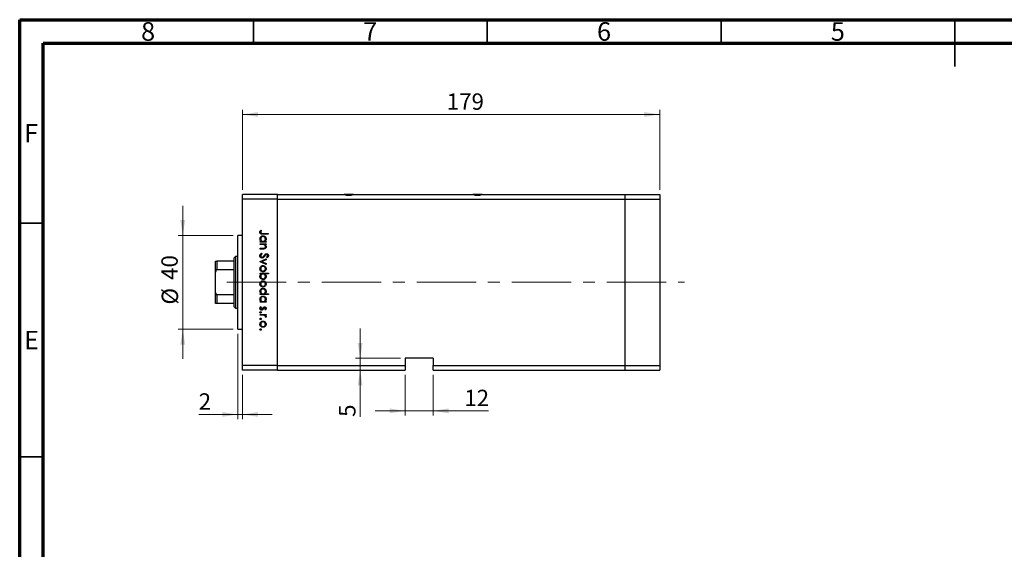
# Model space of a CAD drawing. Units: millimetres. Extents: x 15 to 459, y 5 to 292.
# Drawn here: x 15 to 226, y 179 to 292 of the extents above; entities that cross this region are included whole.
import ezdxf

# ---------------------------------------------------------------- set-up
doc = ezdxf.new("R2010")
doc.units = ezdxf.units.MM
doc.linetypes.add('CENTERX2', pattern=[20.32, 12.7, -2.54, 2.54, -2.54])
doc.styles.add('SLDTEXTSTYLE0', font='TXT', dxfattribs={"width": 0.75})
doc.dimstyles.new('SLDDIMSTYLE0', dxfattribs={"dimtxt": 3.5, "dimasz": 3.302, "dimexe": 0, "dimexo": 0.0625, "dimgap": 0.875, "dimtad": 1, "dimdec": 0, "dimlfac": 2, "dimrnd": 1e-09, "dimzin": 12, "dimdsep": 46, "dimtxsty": 'SLDTEXTSTYLE0', "dimsah": 1, "dimcen": 0.09, "dimadec": 0, "dimazin": 3, "dimtfac": 1, "dimtdec": 0, "dimtmove": 0, "dimatfit": 0, "dimfxl": 1, "dimfrac": 2, "dimtolj": 1, "dimtzin": 12, "dimarcsym": 0})
doc.dimstyles.new('SLDDIMSTYLE1', dxfattribs={"dimtxt": 3.5, "dimasz": 3.302, "dimexe": 0, "dimexo": 0.0625, "dimgap": 0.875, "dimtad": 1, "dimdec": 0, "dimlfac": 2, "dimrnd": 1e-09, "dimzin": 12, "dimdsep": 46, "dimtxsty": 'SLDTEXTSTYLE0', "dimsah": 1, "dimcen": 0.09, "dimadec": 0, "dimazin": 3, "dimtfac": 1, "dimtdec": 0, "dimtofl": 0, "dimtmove": 0, "dimatfit": 3, "dimfxl": 1, "dimfrac": 2, "dimtolj": 1, "dimtzin": 12, "dimarcsym": 0})

# ---------------------------------------------------------------- blocks, each defined once
blk = doc.blocks.new('_D')
at = {"color": 7, "linetype": 'Continuous', "lineweight": 0}
for p, q in [((49.87, 245.84), (49.87, 252.19)), ((60.65, 245.84), (48.87, 245.84)), ((49.87, 245.84), (49.87, 225.84)), ((60.65, 225.84), (48.87, 225.84)), ((49.87, 225.84), (49.87, 219.49))]:
    blk.add_line(p, q, dxfattribs=at)
at = {"color": 7, "linetype": 'Continuous', "lineweight": 18}
for points in [[(49.87, 245.84), (50.38, 249.15), (49.36, 249.15)], [(49.87, 225.84), (49.36, 222.54), (50.38, 222.54)]]:
    blk.add_solid(points, dxfattribs=at)
at = {"color": 7, "linetype": 'Continuous', "lineweight": 18, "char_height": 3.5, "attachment_point": 1, "rotation": 90, "style": 'SLDTEXTSTYLE0'}
for s, insert in [('40', (45.3, 236.36)), ('%%c', (45.36, 231.09))]:
    blk.add_mtext(s, dxfattribs=dict(at, insert=insert))
blk = doc.blocks.new('_D_1')
at = {"color": 7, "linetype": 'Continuous', "lineweight": 0}
for p, q in [((61.65, 224.84), (61.65, 206.59)), ((62.65, 216.09), (62.65, 206.59)), ((61.65, 207.59), (53.28, 207.59)), ((61.65, 207.59), (62.65, 207.59)), ((62.65, 207.59), (69, 207.59))]:
    blk.add_line(p, q, dxfattribs=at)
at = {"color": 7, "linetype": 'Continuous', "lineweight": 18}
for points in [[(61.65, 207.59), (58.35, 208.1), (58.35, 207.09)], [(62.65, 207.59), (65.95, 207.09), (65.95, 208.1)]]:
    blk.add_solid(points, dxfattribs=at)
at = {"color": 7, "linetype": 'Continuous', "lineweight": 18, "insert": (53.28, 212.11), "char_height": 3.5, "attachment_point": 1, "style": 'SLDTEXTSTYLE0'}
blk.add_mtext('2', dxfattribs=at)
blk = doc.blocks.new('_D_2')
at = {"color": 7, "linetype": 'Continuous', "lineweight": 0}
for p, q in [((87.81, 219.59), (87.81, 225.94)), ((96.4, 219.59), (86.81, 219.59)), ((87.81, 219.59), (87.81, 217.09)), ((87.81, 217.09), (87.81, 207.07))]:
    blk.add_line(p, q, dxfattribs=at)
at = {"color": 7, "linetype": 'Continuous', "lineweight": 18}
for points in [[(87.81, 219.59), (88.32, 222.9), (87.3, 222.9)], [(87.81, 217.09), (87.3, 213.79), (88.32, 213.79)]]:
    blk.add_solid(points, dxfattribs=at)
at = {"color": 7, "linetype": 'Continuous', "lineweight": 18, "insert": (83.3, 207.07), "char_height": 3.5, "attachment_point": 1, "rotation": 90, "style": 'SLDTEXTSTYLE0'}
blk.add_mtext('5', dxfattribs=at)
blk = doc.blocks.new('_D_3')
at = {"color": 7, "linetype": 'Continuous', "lineweight": 0}
for p, q in [((97.4, 216.09), (97.4, 207.36)), ((103.4, 216.09), (103.4, 207.36)), ((97.4, 208.36), (91.05, 208.36)), ((97.4, 208.36), (103.4, 208.36)), ((103.4, 208.36), (115.26, 208.36))]:
    blk.add_line(p, q, dxfattribs=at)
at = {"color": 7, "linetype": 'Continuous', "lineweight": 18}
for points in [[(97.4, 208.36), (94.1, 208.87), (94.1, 207.85)], [(103.4, 208.36), (106.7, 207.85), (106.7, 208.87)]]:
    blk.add_solid(points, dxfattribs=at)
at = {"color": 7, "linetype": 'Continuous', "lineweight": 18, "insert": (110.08, 212.87), "char_height": 3.5, "attachment_point": 1, "style": 'SLDTEXTSTYLE0'}
blk.add_mtext('12', dxfattribs=at)
blk = doc.blocks.new('_D_4')
at = {"color": 7, "linetype": 'Continuous', "lineweight": 0}
for p, q in [((62.65, 255.59), (62.65, 272.73)), ((62.65, 271.73), (151.9, 271.73)), ((151.9, 255.59), (151.9, 272.73))]:
    blk.add_line(p, q, dxfattribs=at)
at = {"color": 7, "linetype": 'Continuous', "lineweight": 18}
for points in [[(62.65, 271.73), (65.95, 271.22), (65.95, 272.24)], [(151.9, 271.73), (148.6, 272.24), (148.6, 271.22)]]:
    blk.add_solid(points, dxfattribs=at)
at = {"color": 7, "linetype": 'Continuous', "lineweight": 18, "insert": (106.33, 276.24), "char_height": 3.5, "attachment_point": 1, "style": 'SLDTEXTSTYLE0'}
blk.add_mtext('179', dxfattribs=at)

msp = doc.modelspace()

# ---------------------------------------------------------------- linework, layer by layer
at = {"color": 7, "linetype": 'Continuous', "lineweight": 70}
for p, q in [((15, 5), (15, 292)), ((15, 292), (415, 292)), ((20, 10), (20, 287)), ((20, 287), (410, 287))]:
    msp.add_line(p, q, dxfattribs=at)
at = {"color": 7, "linetype": 'Continuous', "lineweight": 35}
for p, q in [((65, 287), (65, 292)), ((115, 287), (115, 292)), ((165, 287), (165, 292)), ((215, 292), (215, 282)), ((215, 287), (215, 292)), ((20, 248.5), (15, 248.5)), ((20, 198.5), (15, 198.5))]:
    msp.add_line(p, q, dxfattribs=at)
at = {"color": 7, "linetype": 'Continuous', "lineweight": 25}
for p, q in [((70.149, 254.593), (62.649, 254.593)), ((62.649, 253.593), (62.649, 254.593)), ((70.149, 253.593), (62.649, 253.593)), ((62.649, 218.093), (62.649, 253.593)), ((70.149, 253.593), (70.149, 254.593)), ((70.149, 254.593), (84.392, 254.593)), ((70.149, 218.093), (70.149, 253.593)), ((70.149, 253.593), (144.399, 253.593)), ((86.407, 254.593), (84.392, 254.593)), ((86.407, 254.593), (111.892, 254.593)), ((113.907, 254.593), (111.892, 254.593)), ((113.907, 254.593), (144.399, 254.593)), ((144.399, 254.593), (144.399, 253.593)), ((144.399, 254.593), (151.899, 254.593)), ((144.399, 253.593), (144.399, 218.093)), ((144.399, 253.593), (151.899, 253.593)), ((151.899, 254.593), (151.899, 253.593)), ((151.899, 253.593), (151.899, 218.093)), ((66.556, 246.981), (66.691, 246.889)), ((62.649, 245.843), (61.649, 245.843)), ((61.649, 235.843), (61.649, 245.843)), ((66.399, 244.603), (66.621, 244.603)), ((66.399, 244.446), (66.399, 244.603)), ((67.678, 244.446), (66.399, 244.446)), ((68.149, 246.151), (66.968, 246.151)), ((66.985, 246.308), (68.149, 246.308)), ((67.442, 244.603), (67.678, 244.603)), ((67.678, 244.603), (67.678, 244.446)), ((68.149, 246.308), (68.149, 246.151)), ((66.399, 244.087), (67.678, 244.087)), ((66.399, 243.93), (66.399, 244.087)), ((66.862, 243.93), (66.399, 243.93)), ((66.399, 243.122), (67.001, 243.122)), ((66.399, 242.965), (66.399, 243.122)), ((67.052, 242.965), (66.399, 242.965)), ((67.678, 243.93), (67.447, 243.93)), ((67.678, 244.087), (67.678, 243.93)), ((56.899, 238.023), (56.899, 240.343)), ((57.149, 240.343), (57.149, 238.548)), ((60.899, 240.343), (57.149, 240.343)), ((61.149, 241.343), (60.899, 241.093)), ((60.899, 240.343), (60.899, 241.093)), ((60.899, 238.548), (60.899, 240.343)), ((61.649, 241.343), (61.149, 241.343)), ((61.149, 241.343), (61.149, 235.843)), ((66.399, 240.273), (67.678, 240.856)), ((66.399, 240.25), (66.399, 240.273)), ((67.678, 239.667), (66.399, 240.25)), ((66.737, 242.068), (66.826, 241.92)), ((67.678, 240.686), (66.747, 240.262)), ((66.747, 240.262), (67.678, 239.837)), ((67.678, 240.856), (67.678, 240.686)), ((67.898, 241.058), (67.79, 241.2)), ((56.899, 233.664), (56.899, 238.023)), ((60.899, 238.548), (57.149, 238.548)), ((60.899, 233.139), (60.899, 238.548)), ((67.678, 239.837), (67.678, 239.667)), ((61.149, 235.843), (61.149, 230.343)), ((61.649, 225.843), (61.649, 235.843)), ((66.399, 237.782), (68.194, 237.782)), ((66.399, 237.625), (66.399, 237.782)), ((66.636, 237.625), (66.399, 237.625)), ((68.194, 237.625), (67.446, 237.625)), ((68.194, 237.782), (68.194, 237.625)), ((56.899, 231.343), (56.899, 233.664)), ((60.899, 233.139), (57.149, 233.139)), ((57.149, 233.139), (57.149, 231.343)), ((60.899, 231.343), (60.899, 233.139)), ((66.399, 233.385), (66.621, 233.385)), ((66.399, 233.228), (66.399, 233.385)), ((68.194, 233.228), (66.399, 233.228)), ((66.399, 231.725), (66.621, 231.725)), ((66.399, 231.568), (66.399, 231.725)), ((67.431, 233.385), (68.194, 233.385)), ((67.442, 231.725), (67.678, 231.725)), ((67.678, 231.725), (67.678, 231.568)), ((68.194, 233.385), (68.194, 233.228)), ((60.899, 231.343), (57.149, 231.343)), ((60.899, 230.593), (60.899, 231.343)), ((60.899, 230.593), (61.149, 230.343)), ((61.149, 230.343), (61.649, 230.343)), ((67.678, 231.568), (66.399, 231.568)), ((66.55, 230.648), (66.669, 230.544)), ((67.519, 229.93), (67.409, 230.036)), ((66.399, 228.965), (67.678, 228.965)), ((66.399, 228.808), (66.399, 228.965)), ((66.829, 228.808), (66.399, 228.808)), ((67.678, 228.808), (67.49, 228.808)), ((67.657, 228.359), (67.521, 228.446)), ((67.678, 228.965), (67.678, 228.808)), ((61.649, 225.843), (62.649, 225.843)), ((103.399, 219.593), (97.399, 219.593)), ((97.399, 219.593), (97.399, 218.093)), ((103.399, 219.593), (103.399, 218.093)), ((70.149, 218.093), (62.649, 218.093)), ((62.649, 217.093), (62.649, 218.093)), ((70.149, 217.093), (62.649, 217.093)), ((70.149, 217.093), (70.149, 218.093)), ((70.149, 218.093), (97.399, 218.093)), ((70.149, 217.093), (97.399, 217.093)), ((97.399, 218.093), (97.399, 217.093)), ((103.399, 218.093), (144.399, 218.093)), ((103.399, 217.093), (103.399, 218.093)), ((103.399, 217.093), (144.399, 217.093)), ((144.399, 218.093), (144.399, 217.093)), ((144.399, 218.093), (151.899, 218.093)), ((144.399, 217.093), (151.899, 217.093)), ((151.899, 218.093), (151.899, 217.093))]:
    msp.add_line(p, q, dxfattribs=at)
at = {"color": 7, "linetype": 'CENTERX2', "lineweight": 18}
msp.add_line((59.262, 235.843), (157.142, 235.843), dxfattribs=at)
at = {"color": 7, "linetype": 'Continuous', "lineweight": 25}
for centre in [(85.399, 258.593), (112.899, 258.593)]:
    msp.add_arc(centre, 4.125, 255.85889, 284.14111, dxfattribs=at)
for points, knots in [([(66.354, 246.559), (66.37, 246.649), (66.399, 246.809), (66.508, 246.928), (66.556, 246.981)], [0, 0, 0, 0, 0.5575179, 1, 1, 1, 1]), ([(66.968, 246.151), (66.897, 246.152), (66.757, 246.154), (66.577, 246.182), (66.462, 246.267), (66.374, 246.38), (66.362, 246.488), (66.354, 246.559)], [0, 0, 0, 0, 0.2510974, 0.5007479, 0.6259937, 0.7512592, 1, 1, 1, 1]), ([(66.559, 246.665), (66.551, 246.644), (66.537, 246.607), (66.535, 246.568), (66.534, 246.55)], [0, 0, 0, 0, 0.5599001, 1, 1, 1, 1]), ([(66.534, 246.55), (66.536, 246.526), (66.541, 246.478), (66.577, 246.413), (66.629, 246.361), (66.763, 246.299), (66.886, 246.304), (66.985, 246.308)], [0, 0, 0, 0, 0.1249526, 0.2498729, 0.3748241, 0.4998744, 1, 1, 1, 1]), ([(66.691, 246.889), (66.664, 246.849), (66.614, 246.777), (66.576, 246.699), (66.559, 246.665)], [0, 0, 0, 0, 0.5600895, 1, 1, 1, 1]), ([(66.377, 245.125), (66.388, 245.224), (66.411, 245.42), (66.593, 245.637), (66.81, 245.772), (66.965, 245.785), (67.042, 245.792)], [0, 0, 0, 0, 0.2795738, 0.5593479, 0.7795964, 1, 1, 1, 1]), ([(66.621, 244.603), (66.542, 244.686), (66.401, 244.834), (66.384, 245.036), (66.377, 245.125)], [0, 0, 0, 0, 0.558753, 1, 1, 1, 1]), ([(67.04, 245.635), (66.966, 245.624), (66.817, 245.603), (66.65, 245.466), (66.551, 245.296), (66.54, 245.179), (66.534, 245.12)], [0, 0, 0, 0, 0.27940025, 0.5590995, 0.77955422, 1, 1, 1, 1]), ([(66.534, 245.12), (66.543, 245.045), (66.561, 244.895), (66.689, 244.72), (66.859, 244.618), (66.977, 244.608), (67.036, 244.603)], [0, 0, 0, 0, 0.27981841, 0.55942188, 0.77957304, 1, 1, 1, 1]), ([(67.036, 244.603), (67.112, 244.611), (67.263, 244.628), (67.431, 244.769), (67.529, 244.94), (67.539, 245.059), (67.544, 245.118)], [0, 0, 0, 0, 0.2796512, 0.5592146, 0.7795012, 1, 1, 1, 1]), ([(67.544, 245.118), (67.535, 245.193), (67.517, 245.343), (67.384, 245.514), (67.217, 245.616), (67.099, 245.629), (67.04, 245.635)], [0, 0, 0, 0, 0.2797441, 0.5592621, 0.7797218, 1, 1, 1, 1]), ([(67.042, 245.792), (67.14, 245.78), (67.336, 245.756), (67.549, 245.57), (67.681, 245.352), (67.694, 245.197), (67.701, 245.12)], [0, 0, 0, 0, 0.2794094, 0.559215, 0.779552, 1, 1, 1, 1]), ([(67.701, 245.12), (67.688, 245.005), (67.664, 244.798), (67.51, 244.663), (67.442, 244.603)], [0, 0, 0, 0, 0.5590644, 1, 1, 1, 1]), ([(67.205, 243.906), (67.141, 243.914), (67.027, 243.93), (66.912, 243.93), (66.862, 243.93)], [0, 0, 0, 0, 0.55965757, 1, 1, 1, 1]), ([(67.001, 243.122), (67.055, 243.122), (67.153, 243.121), (67.249, 243.135), (67.292, 243.141)], [0, 0, 0, 0, 0.5602545, 1, 1, 1, 1]), ([(67.701, 243.443), (67.696, 243.386), (67.686, 243.271), (67.593, 243.121), (67.445, 243.009), (67.254, 242.969), (67.12, 242.967), (67.052, 242.965)], [0, 0, 0, 0, 0.1865964, 0.373039, 0.5593711, 0.7792538, 1, 1, 1, 1]), ([(67.544, 243.471), (67.538, 243.526), (67.526, 243.637), (67.436, 243.767), (67.328, 243.862), (67.246, 243.891), (67.205, 243.906)], [0, 0, 0, 0, 0.27956321, 0.55940733, 0.77969902, 1, 1, 1, 1]), ([(67.292, 243.141), (67.333, 243.153), (67.414, 243.178), (67.526, 243.292), (67.537, 243.403), (67.544, 243.471)], [0, 0, 0, 0, 0.2811923, 0.5613307, 1, 1, 1, 1]), ([(67.447, 243.93), (67.528, 243.855), (67.672, 243.722), (67.692, 243.529), (67.701, 243.443)], [0, 0, 0, 0, 0.5591406, 1, 1, 1, 1]), ([(56.899, 240.343), (56.907, 240.343), (56.916, 240.343), (56.996, 240.343), (57.044, 240.343), (57.098, 240.343), (57.132, 240.343), (57.149, 240.343)], [0, 0, 0, 0, 0.5662294, 0.7007856, 0.8361712, 0.9183646, 1, 1, 1, 1]), ([(66.354, 241.536), (66.361, 241.6), (66.374, 241.73), (66.506, 241.929), (66.649, 242.015), (66.737, 242.068)], [0, 0, 0, 0, 0.2798747, 0.5596912, 1, 1, 1, 1]), ([(66.828, 241.036), (66.756, 241.046), (66.613, 241.065), (66.46, 241.205), (66.368, 241.367), (66.359, 241.479), (66.354, 241.536)], [0, 0, 0, 0, 0.2791825, 0.5590727, 0.7794364, 1, 1, 1, 1]), ([(66.826, 241.92), (66.746, 241.868), (66.634, 241.795), (66.546, 241.647), (66.538, 241.573), (66.534, 241.536)], [0, 0, 0, 0, 0.5593206, 0.7797817, 1, 1, 1, 1]), ([(66.534, 241.536), (66.539, 241.489), (66.548, 241.395), (66.619, 241.28), (66.72, 241.207), (66.794, 241.197), (66.831, 241.193)], [0, 0, 0, 0, 0.2802553, 0.560109, 0.7800802, 1, 1, 1, 1]), ([(67.393, 241.448), (67.312, 241.338), (67.198, 241.185), (66.988, 241.055), (66.881, 241.042), (66.828, 241.036)], [0, 0, 0, 0, 0.5601154, 0.7802838, 1, 1, 1, 1]), ([(66.831, 241.193), (66.865, 241.197), (66.928, 241.205), (66.979, 241.24), (67.002, 241.255)], [0, 0, 0, 0, 0.5589902, 1, 1, 1, 1]), ([(67.002, 241.255), (67.06, 241.309), (67.163, 241.406), (67.245, 241.52), (67.281, 241.571)], [0, 0, 0, 0, 0.55950017, 1, 1, 1, 1]), ([(67.281, 241.571), (67.322, 241.628), (67.393, 241.73), (67.481, 241.819), (67.519, 241.858)], [0, 0, 0, 0, 0.560415, 1, 1, 1, 1]), ([(67.567, 241.683), (67.534, 241.64), (67.474, 241.563), (67.418, 241.483), (67.393, 241.448)], [0, 0, 0, 0, 0.5599058, 1, 1, 1, 1]), ([(67.519, 241.858), (67.565, 241.889), (67.646, 241.944), (67.743, 241.952), (67.786, 241.956)], [0, 0, 0, 0, 0.5598405, 1, 1, 1, 1]), ([(67.793, 241.799), (67.769, 241.796), (67.72, 241.792), (67.639, 241.755), (67.594, 241.71), (67.567, 241.683)], [0, 0, 0, 0, 0.2798353, 0.5598026, 1, 1, 1, 1]), ([(67.786, 241.956), (67.848, 241.948), (67.972, 241.933), (68.107, 241.813), (68.182, 241.67), (68.19, 241.573), (68.194, 241.524)], [0, 0, 0, 0, 0.2794969, 0.558769, 0.779387, 1, 1, 1, 1]), ([(67.79, 241.2), (67.854, 241.25), (67.942, 241.318), (68.007, 241.448), (68.012, 241.511), (68.015, 241.542)], [0, 0, 0, 0, 0.559835, 0.7798475, 1, 1, 1, 1]), ([(68.015, 241.542), (68.012, 241.577), (68.006, 241.648), (67.952, 241.734), (67.877, 241.79), (67.821, 241.796), (67.793, 241.799)], [0, 0, 0, 0, 0.2802743, 0.5599314, 0.7799201, 1, 1, 1, 1]), ([(68.194, 241.524), (68.189, 241.471), (68.178, 241.363), (68.075, 241.194), (67.965, 241.11), (67.898, 241.058)], [0, 0, 0, 0, 0.2797624, 0.5595004, 1, 1, 1, 1]), ([(57.149, 238.548), (57.134, 238.546), (57.1, 238.542), (57.046, 238.508), (56.982, 238.434), (56.913, 238.269), (56.905, 238.12), (56.899, 238.023)], [0, 0, 0, 0, 0.0731849, 0.1620505, 0.2959674, 0.5365076, 1, 1, 1, 1]), ([(66.377, 238.758), (66.387, 238.856), (66.406, 239.052), (66.588, 239.267), (66.805, 239.399), (66.959, 239.413), (67.035, 239.42)], [0, 0, 0, 0, 0.279777, 0.5591944, 0.7795995, 1, 1, 1, 1]), ([(67.035, 238.097), (66.938, 238.109), (66.743, 238.133), (66.525, 238.309), (66.395, 238.528), (66.383, 238.681), (66.377, 238.758)], [0, 0, 0, 0, 0.279523, 0.5593844, 0.7795166, 1, 1, 1, 1]), ([(67.034, 239.263), (66.96, 239.254), (66.812, 239.235), (66.645, 239.102), (66.55, 238.933), (66.539, 238.817), (66.534, 238.758)], [0, 0, 0, 0, 0.2795877, 0.5591612, 0.7795337, 1, 1, 1, 1]), ([(66.534, 238.758), (66.542, 238.684), (66.559, 238.536), (66.692, 238.368), (66.86, 238.271), (66.976, 238.259), (67.034, 238.254)], [0, 0, 0, 0, 0.2797663, 0.5591653, 0.7796144, 1, 1, 1, 1]), ([(67.544, 238.758), (67.534, 238.833), (67.516, 238.983), (67.376, 239.146), (67.21, 239.248), (67.093, 239.258), (67.034, 239.263)], [0, 0, 0, 0, 0.2794683, 0.5592787, 0.779558, 1, 1, 1, 1]), ([(67.034, 238.254), (67.109, 238.262), (67.259, 238.28), (67.423, 238.418), (67.527, 238.582), (67.538, 238.7), (67.544, 238.758)], [0, 0, 0, 0, 0.2795992, 0.5593779, 0.7796524, 1, 1, 1, 1]), ([(67.035, 239.42), (67.129, 239.411), (67.298, 239.394), (67.43, 239.291), (67.489, 239.245)], [0, 0, 0, 0, 0.5592851, 1, 1, 1, 1]), ([(67.49, 238.272), (67.414, 238.215), (67.277, 238.114), (67.109, 238.102), (67.035, 238.097)], [0, 0, 0, 0, 0.5592165, 1, 1, 1, 1]), ([(67.489, 239.245), (67.557, 239.166), (67.68, 239.025), (67.694, 238.839), (67.701, 238.758)], [0, 0, 0, 0, 0.5588656, 1, 1, 1, 1]), ([(67.701, 238.758), (67.69, 238.654), (67.67, 238.468), (67.545, 238.332), (67.49, 238.272)], [0, 0, 0, 0, 0.559196, 1, 1, 1, 1]), ([(66.377, 237.109), (66.39, 237.224), (66.414, 237.43), (66.568, 237.566), (66.636, 237.625)], [0, 0, 0, 0, 0.5589145, 1, 1, 1, 1]), ([(67.036, 236.436), (66.938, 236.448), (66.742, 236.472), (66.528, 236.658), (66.397, 236.877), (66.383, 237.032), (66.377, 237.109)], [0, 0, 0, 0, 0.27943258, 0.55921593, 0.77955868, 1, 1, 1, 1]), ([(66.377, 235.505), (66.387, 235.603), (66.406, 235.799), (66.588, 236.014), (66.805, 236.146), (66.959, 236.16), (67.035, 236.167)], [0, 0, 0, 0, 0.279777, 0.5591944, 0.7795995, 1, 1, 1, 1]), ([(67.041, 237.625), (66.965, 237.617), (66.814, 237.6), (66.647, 237.459), (66.548, 237.288), (66.539, 237.17), (66.534, 237.11)], [0, 0, 0, 0, 0.279648, 0.5591871, 0.7794985, 1, 1, 1, 1]), ([(66.534, 237.11), (66.543, 237.035), (66.56, 236.885), (66.693, 236.715), (66.86, 236.613), (66.978, 236.6), (67.036, 236.593)], [0, 0, 0, 0, 0.2797796, 0.5593078, 0.7797219, 1, 1, 1, 1]), ([(67.034, 236.01), (66.96, 236.001), (66.812, 235.982), (66.645, 235.848), (66.55, 235.68), (66.539, 235.563), (66.534, 235.505)], [0, 0, 0, 0, 0.2795877, 0.5591612, 0.7795337, 1, 1, 1, 1]), ([(67.544, 235.505), (67.534, 235.58), (67.516, 235.729), (67.376, 235.893), (67.21, 235.995), (67.093, 236.005), (67.034, 236.01)], [0, 0, 0, 0, 0.2794683, 0.5592787, 0.779558, 1, 1, 1, 1]), ([(67.035, 236.167), (67.129, 236.158), (67.298, 236.141), (67.43, 236.038), (67.489, 235.992)], [0, 0, 0, 0, 0.5592851, 1, 1, 1, 1]), ([(67.036, 236.593), (67.111, 236.604), (67.26, 236.625), (67.427, 236.762), (67.526, 236.931), (67.538, 237.049), (67.544, 237.108)], [0, 0, 0, 0, 0.2794321, 0.5591494, 0.7795764, 1, 1, 1, 1]), ([(67.701, 237.104), (67.689, 237.006), (67.666, 236.809), (67.486, 236.592), (67.268, 236.457), (67.114, 236.443), (67.036, 236.436)], [0, 0, 0, 0, 0.2795892, 0.5593453, 0.7796285, 1, 1, 1, 1]), ([(67.544, 237.108), (67.534, 237.183), (67.516, 237.333), (67.388, 237.508), (67.219, 237.61), (67.1, 237.62), (67.041, 237.625)], [0, 0, 0, 0, 0.2797993, 0.559452, 0.7796621, 1, 1, 1, 1]), ([(67.446, 237.625), (67.527, 237.543), (67.672, 237.397), (67.692, 237.193), (67.701, 237.104)], [0, 0, 0, 0, 0.559285, 1, 1, 1, 1]), ([(67.489, 235.992), (67.557, 235.913), (67.68, 235.771), (67.694, 235.586), (67.701, 235.505)], [0, 0, 0, 0, 0.5588656, 1, 1, 1, 1]), ([(67.035, 234.843), (66.938, 234.855), (66.743, 234.879), (66.525, 235.056), (66.395, 235.275), (66.383, 235.428), (66.377, 235.505)], [0, 0, 0, 0, 0.279523, 0.5593844, 0.7795166, 1, 1, 1, 1]), ([(66.377, 233.907), (66.388, 234.006), (66.411, 234.202), (66.593, 234.42), (66.81, 234.554), (66.965, 234.568), (67.042, 234.574)], [0, 0, 0, 0, 0.2795738, 0.5593479, 0.7795964, 1, 1, 1, 1]), ([(66.621, 233.385), (66.542, 233.468), (66.401, 233.616), (66.384, 233.818), (66.377, 233.907)], [0, 0, 0, 0, 0.558753, 1, 1, 1, 1]), ([(66.534, 235.505), (66.542, 235.431), (66.559, 235.283), (66.692, 235.115), (66.86, 235.018), (66.976, 235.006), (67.034, 235)], [0, 0, 0, 0, 0.27976627, 0.55916531, 0.7796144, 1, 1, 1, 1]), ([(67.04, 234.417), (66.966, 234.406), (66.817, 234.385), (66.65, 234.248), (66.551, 234.078), (66.54, 233.961), (66.534, 233.902)], [0, 0, 0, 0, 0.27940025, 0.5590995, 0.77955422, 1, 1, 1, 1]), ([(66.534, 233.902), (66.543, 233.827), (66.561, 233.677), (66.689, 233.502), (66.859, 233.4), (66.977, 233.39), (67.036, 233.385)], [0, 0, 0, 0, 0.2798184, 0.5594219, 0.779573, 1, 1, 1, 1]), ([(67.034, 235), (67.109, 235.009), (67.259, 235.027), (67.423, 235.164), (67.527, 235.329), (67.538, 235.447), (67.544, 235.505)], [0, 0, 0, 0, 0.2795992, 0.5593779, 0.7796524, 1, 1, 1, 1]), ([(67.49, 235.019), (67.414, 234.962), (67.277, 234.861), (67.109, 234.849), (67.035, 234.843)], [0, 0, 0, 0, 0.5592165, 1, 1, 1, 1]), ([(67.036, 233.385), (67.112, 233.393), (67.263, 233.41), (67.431, 233.551), (67.529, 233.722), (67.539, 233.841), (67.544, 233.9)], [0, 0, 0, 0, 0.2796512, 0.5592146, 0.7795012, 1, 1, 1, 1]), ([(67.544, 233.9), (67.535, 233.975), (67.517, 234.125), (67.384, 234.296), (67.217, 234.398), (67.099, 234.411), (67.04, 234.417)], [0, 0, 0, 0, 0.2797441, 0.5592621, 0.7797218, 1, 1, 1, 1]), ([(67.042, 234.574), (67.14, 234.562), (67.336, 234.538), (67.549, 234.352), (67.681, 234.134), (67.694, 233.98), (67.701, 233.902)], [0, 0, 0, 0, 0.2794094, 0.559215, 0.779552, 1, 1, 1, 1]), ([(67.701, 233.902), (67.685, 233.787), (67.657, 233.58), (67.5, 233.445), (67.431, 233.385)], [0, 0, 0, 0, 0.5584288, 1, 1, 1, 1]), ([(67.701, 235.505), (67.69, 235.401), (67.67, 235.215), (67.545, 235.079), (67.49, 235.019)], [0, 0, 0, 0, 0.559196, 1, 1, 1, 1]), ([(56.899, 233.664), (56.907, 233.543), (56.916, 233.394), (56.996, 233.237), (57.044, 233.18), (57.098, 233.145), (57.132, 233.141), (57.149, 233.139)], [0, 0, 0, 0, 0.56622942, 0.70078559, 0.83617122, 0.91836459, 1, 1, 1, 1]), ([(66.377, 232.247), (66.388, 232.345), (66.411, 232.542), (66.593, 232.759), (66.81, 232.894), (66.965, 232.907), (67.042, 232.914)], [0, 0, 0, 0, 0.2795738, 0.5593479, 0.7795964, 1, 1, 1, 1]), ([(66.621, 231.725), (66.542, 231.808), (66.401, 231.956), (66.384, 232.158), (66.377, 232.247)], [0, 0, 0, 0, 0.55875301, 1, 1, 1, 1]), ([(67.04, 232.757), (66.966, 232.746), (66.817, 232.725), (66.65, 232.587), (66.551, 232.418), (66.54, 232.3), (66.534, 232.242)], [0, 0, 0, 0, 0.2794002, 0.5590995, 0.7795542, 1, 1, 1, 1]), ([(66.534, 232.242), (66.543, 232.167), (66.561, 232.017), (66.689, 231.842), (66.859, 231.74), (66.977, 231.73), (67.036, 231.725)], [0, 0, 0, 0, 0.2798184, 0.5594219, 0.779573, 1, 1, 1, 1]), ([(67.036, 231.725), (67.112, 231.733), (67.263, 231.75), (67.431, 231.891), (67.529, 232.062), (67.539, 232.181), (67.544, 232.24)], [0, 0, 0, 0, 0.2796512, 0.5592146, 0.7795012, 1, 1, 1, 1]), ([(67.544, 232.24), (67.535, 232.315), (67.517, 232.465), (67.384, 232.635), (67.217, 232.738), (67.099, 232.75), (67.04, 232.757)], [0, 0, 0, 0, 0.2797441, 0.5592621, 0.7797218, 1, 1, 1, 1]), ([(67.042, 232.914), (67.14, 232.902), (67.336, 232.878), (67.549, 232.692), (67.681, 232.473), (67.694, 232.319), (67.701, 232.242)], [0, 0, 0, 0, 0.2794094, 0.559215, 0.779552, 1, 1, 1, 1]), ([(67.701, 232.242), (67.688, 232.127), (67.664, 231.92), (67.51, 231.785), (67.442, 231.725)], [0, 0, 0, 0, 0.5590644, 1, 1, 1, 1]), ([(57.149, 231.343), (57.134, 231.343), (57.1, 231.343), (57.046, 231.343), (56.982, 231.343), (56.913, 231.343), (56.905, 231.343), (56.899, 231.343)], [0, 0, 0, 0, 0.0731849, 0.1620505, 0.2959674, 0.5365076, 1, 1, 1, 1]), ([(66.377, 230.282), (66.387, 230.362), (66.405, 230.504), (66.506, 230.604), (66.55, 230.648)], [0, 0, 0, 0, 0.5592891, 1, 1, 1, 1]), ([(66.746, 229.907), (66.691, 229.914), (66.581, 229.926), (66.459, 230.028), (66.387, 230.152), (66.38, 230.239), (66.377, 230.282)], [0, 0, 0, 0, 0.27958055, 0.55924882, 0.77951291, 1, 1, 1, 1]), ([(66.377, 229.425), (66.379, 229.447), (66.385, 229.49), (66.425, 229.537), (66.472, 229.567), (66.506, 229.57), (66.523, 229.571)], [0, 0, 0, 0, 0.2795373, 0.559056, 0.7794425, 1, 1, 1, 1]), ([(66.523, 229.571), (66.544, 229.569), (66.587, 229.564), (66.635, 229.524), (66.664, 229.476), (66.667, 229.442), (66.669, 229.425)], [0, 0, 0, 0, 0.27951748, 0.55932643, 0.77954412, 1, 1, 1, 1]), ([(66.669, 230.544), (66.628, 230.504), (66.556, 230.433), (66.541, 230.334), (66.534, 230.29)], [0, 0, 0, 0, 0.5608331, 1, 1, 1, 1]), ([(66.534, 230.29), (66.537, 230.258), (66.544, 230.195), (66.597, 230.122), (66.665, 230.073), (66.715, 230.067), (66.74, 230.065)], [0, 0, 0, 0, 0.2799881, 0.5597452, 0.7799628, 1, 1, 1, 1]), ([(66.74, 230.065), (66.765, 230.067), (66.809, 230.071), (66.846, 230.096), (66.862, 230.108)], [0, 0, 0, 0, 0.55960297, 1, 1, 1, 1]), ([(66.944, 229.967), (66.909, 229.948), (66.848, 229.913), (66.777, 229.909), (66.746, 229.907)], [0, 0, 0, 0, 0.559542, 1, 1, 1, 1]), ([(66.862, 230.108), (66.89, 230.141), (66.941, 230.201), (66.977, 230.271), (66.994, 230.302)], [0, 0, 0, 0, 0.5590744, 1, 1, 1, 1]), ([(67.124, 230.197), (67.097, 230.149), (67.049, 230.063), (66.976, 229.996), (66.944, 229.967)], [0, 0, 0, 0, 0.5606486, 1, 1, 1, 1]), ([(66.994, 230.302), (67.02, 230.348), (67.066, 230.431), (67.137, 230.494), (67.168, 230.522)], [0, 0, 0, 0, 0.5606591, 1, 1, 1, 1]), ([(67.255, 230.38), (67.227, 230.349), (67.176, 230.293), (67.14, 230.227), (67.124, 230.197)], [0, 0, 0, 0, 0.55901781, 1, 1, 1, 1]), ([(67.168, 230.522), (67.203, 230.541), (67.264, 230.575), (67.334, 230.579), (67.365, 230.581)], [0, 0, 0, 0, 0.5595868, 1, 1, 1, 1]), ([(67.371, 230.424), (67.348, 230.421), (67.305, 230.416), (67.271, 230.391), (67.255, 230.38)], [0, 0, 0, 0, 0.5590539, 1, 1, 1, 1]), ([(67.365, 230.581), (67.414, 230.576), (67.512, 230.567), (67.624, 230.481), (67.691, 230.373), (67.698, 230.296), (67.701, 230.257)], [0, 0, 0, 0, 0.2799113, 0.5594788, 0.7796275, 1, 1, 1, 1]), ([(67.544, 230.257), (67.54, 230.282), (67.534, 230.332), (67.485, 230.384), (67.43, 230.418), (67.391, 230.422), (67.371, 230.424)], [0, 0, 0, 0, 0.2792404, 0.5590134, 0.779498, 1, 1, 1, 1]), ([(67.409, 230.036), (67.447, 230.07), (67.516, 230.13), (67.535, 230.219), (67.544, 230.257)], [0, 0, 0, 0, 0.5620764, 1, 1, 1, 1]), ([(67.701, 230.257), (67.697, 230.221), (67.689, 230.149), (67.624, 230.035), (67.559, 229.97), (67.519, 229.93)], [0, 0, 0, 0, 0.2795539, 0.559733, 1, 1, 1, 1]), ([(66.523, 229.279), (66.501, 229.282), (66.458, 229.287), (66.411, 229.327), (66.382, 229.375), (66.378, 229.408), (66.377, 229.425)], [0, 0, 0, 0, 0.27953897, 0.55932678, 0.77968851, 1, 1, 1, 1]), ([(66.377, 228.012), (66.379, 228.033), (66.385, 228.076), (66.425, 228.123), (66.472, 228.153), (66.506, 228.156), (66.523, 228.157)], [0, 0, 0, 0, 0.2795373, 0.559056, 0.7794425, 1, 1, 1, 1]), ([(66.523, 227.866), (66.501, 227.869), (66.458, 227.874), (66.411, 227.913), (66.382, 227.961), (66.378, 227.995), (66.377, 228.012)], [0, 0, 0, 0, 0.279539, 0.5593268, 0.7796885, 1, 1, 1, 1]), ([(66.377, 226.889), (66.387, 226.987), (66.406, 227.183), (66.588, 227.399), (66.805, 227.531), (66.959, 227.545), (67.035, 227.552)], [0, 0, 0, 0, 0.279777, 0.5591944, 0.7795995, 1, 1, 1, 1]), ([(66.669, 229.425), (66.666, 229.404), (66.661, 229.361), (66.621, 229.313), (66.573, 229.284), (66.54, 229.281), (66.523, 229.279)], [0, 0, 0, 0, 0.2796468, 0.5592988, 0.7796148, 1, 1, 1, 1]), ([(66.523, 228.157), (66.544, 228.155), (66.587, 228.15), (66.635, 228.11), (66.664, 228.062), (66.667, 228.029), (66.669, 228.012)], [0, 0, 0, 0, 0.2795175, 0.5593264, 0.7795441, 1, 1, 1, 1]), ([(66.669, 228.012), (66.666, 227.99), (66.661, 227.947), (66.621, 227.9), (66.573, 227.87), (66.54, 227.867), (66.523, 227.866)], [0, 0, 0, 0, 0.2796468, 0.5592988, 0.7796148, 1, 1, 1, 1]), ([(67.268, 228.78), (67.186, 228.79), (67.041, 228.809), (66.894, 228.808), (66.829, 228.808)], [0, 0, 0, 0, 0.559636, 1, 1, 1, 1]), ([(67.035, 227.552), (67.129, 227.542), (67.298, 227.526), (67.43, 227.422), (67.489, 227.376)], [0, 0, 0, 0, 0.5592851, 1, 1, 1, 1]), ([(67.544, 228.526), (67.536, 228.563), (67.52, 228.637), (67.416, 228.732), (67.324, 228.762), (67.268, 228.78)], [0, 0, 0, 0, 0.2783765, 0.5588111, 1, 1, 1, 1]), ([(67.49, 228.808), (67.552, 228.764), (67.664, 228.686), (67.689, 228.554), (67.701, 228.496)], [0, 0, 0, 0, 0.5613816, 1, 1, 1, 1]), ([(67.521, 228.446), (67.527, 228.46), (67.539, 228.486), (67.542, 228.514), (67.544, 228.526)], [0, 0, 0, 0, 0.5603957, 1, 1, 1, 1]), ([(67.701, 228.496), (67.697, 228.469), (67.691, 228.42), (67.667, 228.378), (67.657, 228.359)], [0, 0, 0, 0, 0.5592795, 1, 1, 1, 1]), ([(67.035, 226.228), (66.938, 226.24), (66.743, 226.264), (66.525, 226.44), (66.395, 226.659), (66.383, 226.812), (66.377, 226.889)], [0, 0, 0, 0, 0.279523, 0.5593844, 0.7795166, 1, 1, 1, 1]), ([(66.377, 225.746), (66.379, 225.767), (66.385, 225.81), (66.425, 225.857), (66.472, 225.887), (66.506, 225.89), (66.523, 225.891)], [0, 0, 0, 0, 0.2795373, 0.559056, 0.7794425, 1, 1, 1, 1]), ([(66.523, 225.6), (66.501, 225.602), (66.458, 225.608), (66.411, 225.647), (66.382, 225.695), (66.378, 225.729), (66.377, 225.746)], [0, 0, 0, 0, 0.27953897, 0.55932678, 0.77968851, 1, 1, 1, 1]), ([(66.523, 225.891), (66.544, 225.889), (66.587, 225.884), (66.635, 225.844), (66.664, 225.796), (66.667, 225.763), (66.669, 225.746)], [0, 0, 0, 0, 0.2795175, 0.5593264, 0.7795441, 1, 1, 1, 1]), ([(66.669, 225.746), (66.666, 225.724), (66.661, 225.681), (66.621, 225.634), (66.573, 225.604), (66.54, 225.601), (66.523, 225.6)], [0, 0, 0, 0, 0.2796468, 0.5592988, 0.7796148, 1, 1, 1, 1]), ([(67.034, 227.395), (66.96, 227.385), (66.812, 227.367), (66.645, 227.233), (66.55, 227.064), (66.539, 226.948), (66.534, 226.89)], [0, 0, 0, 0, 0.2795877, 0.5591612, 0.7795337, 1, 1, 1, 1]), ([(66.534, 226.89), (66.542, 226.816), (66.559, 226.667), (66.692, 226.5), (66.86, 226.402), (66.976, 226.391), (67.034, 226.385)], [0, 0, 0, 0, 0.2797663, 0.5591653, 0.7796144, 1, 1, 1, 1]), ([(67.544, 226.89), (67.534, 226.965), (67.516, 227.114), (67.376, 227.278), (67.21, 227.379), (67.093, 227.39), (67.034, 227.395)], [0, 0, 0, 0, 0.2794683, 0.5592787, 0.779558, 1, 1, 1, 1]), ([(67.034, 226.385), (67.109, 226.394), (67.259, 226.411), (67.423, 226.549), (67.527, 226.714), (67.538, 226.831), (67.544, 226.89)], [0, 0, 0, 0, 0.2795992, 0.5593779, 0.7796524, 1, 1, 1, 1]), ([(67.49, 226.403), (67.414, 226.347), (67.277, 226.246), (67.109, 226.233), (67.035, 226.228)], [0, 0, 0, 0, 0.5592165, 1, 1, 1, 1]), ([(67.489, 227.376), (67.557, 227.297), (67.68, 227.156), (67.694, 226.971), (67.701, 226.889)], [0, 0, 0, 0, 0.5588656, 1, 1, 1, 1]), ([(67.701, 226.889), (67.69, 226.785), (67.67, 226.6), (67.545, 226.463), (67.49, 226.403)], [0, 0, 0, 0, 0.559196, 1, 1, 1, 1])]:
    msp.add_open_spline(points, degree=3, knots=knots, dxfattribs=at)

# ---------------------------------------------------------------- texts
at = {"color": 7, "linetype": 'Continuous', "lineweight": 0, "char_height": 3.969, "attachment_point": 2, "style": 'SLDTEXTSTYLE0'}
for s, insert in [('8', (42.46, 291.468)), ('7', (89.96, 291.468)), ('6', (139.96, 291.468)), ('5', (189.96, 291.468)), ('F', (17.458, 269.718)), ('E', (17.508, 225.468))]:
    msp.add_mtext(s, dxfattribs=dict(at, insert=insert))

# ---------------------------------------------------------------- dimensions: what is measured, and where the dimension line sits
at = {"color": 7, "linetype": 'Continuous', "lineweight": 18}
for base, p1, p2, dimstyle, picture, middle in [((151.899310748, 271.729849113), (62.649310748, 254.59338785), (151.899310748, 254.59338785), 'SLDDIMSTYLE1', '_D_4', (110.205527542, 271.729849113)), ((62.649, 207.593), (61.649, 225.843), (62.649, 217.093), 'SLDDIMSTYLE0', '_D_1', (54.571, 207.593)), ((103.399, 208.36), (97.399, 217.093), (103.399, 217.093), 'SLDDIMSTYLE0', '_D_3', (112.67, 208.36))]:
    dim = msp.add_linear_dim(base=base, p1=p1, p2=p2, dimstyle=dimstyle, dxfattribs=at)
    dim.commit()
    dim.dimension.update_dxf_attribs({"geometry": picture, "text_midpoint": middle, "dimtype": 160})
dim = msp.add_linear_dim(base=(49.87, 225.843), p1=(61.649, 245.843), p2=(61.649, 225.843), angle=90, text='%%c<>', dimstyle='SLDDIMSTYLE0', dxfattribs=at)
dim.commit()
dim.dimension.update_dxf_attribs({"geometry": '_D', "text_midpoint": (49.87, 236.311), "dimtype": 160})
dim = msp.add_linear_dim(base=(87.811, 217.093), p1=(97.399, 219.593), p2=(97.399, 217.093), angle=90, dimstyle='SLDDIMSTYLE0', dxfattribs=at)
dim.commit()
dim.dimension.update_dxf_attribs({"geometry": '_D_2', "text_midpoint": (87.811, 208.36), "dimtype": 160})

doc.saveas('drawing.dxf')
